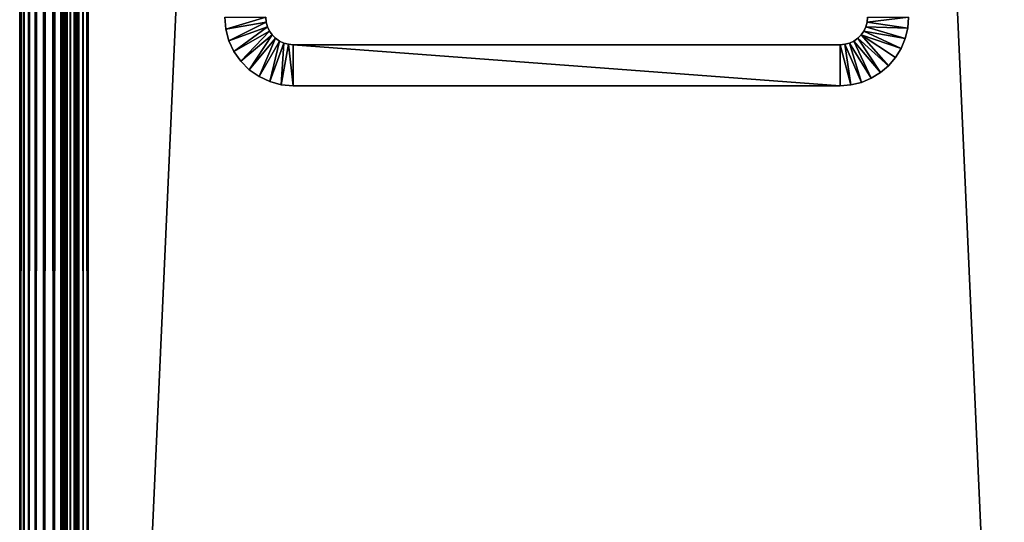
# Model space of a CAD drawing. Extents: x 0 to 400, y 0 to 773.
# Drawn here: x 0 to 36, y 54 to 72 of the extents above; entities that cross this region are included whole.
import ezdxf

# ---------------------------------------------------------------- set-up
doc = ezdxf.new("R2010")
doc.units = 0
doc.header["$MEASUREMENT"] = 0

msp = doc.modelspace()

# ---------------------------------------------------------------- linework, layer by layer
for points in [[(0, 771.5, 67.5), (0, 1.50001, 67.5), (0.037983, 1.50001, 67.93412)], [(0, 771.5, 67.5), (0.037983, 1.50001, 67.93412), (0.037983, 771.5, 67.93412)], [(0, 771.5, 67.5), (0, 771.5, 42.5), (0, 1.50001, 67.5)], [(0, 1.50001, 67.5), (0, 771.5, 42.5), (0, 1.50001, 42.5)], [(0.037983, 771.5, 42.06588), (0.037983, 1.50001, 42.06588), (0, 1.50001, 42.5)], [(0.037983, 771.5, 42.06588), (0, 1.50001, 42.5), (0, 771.5, 42.5)], [(0.037983, 771.5, 67.93412), (0.037983, 1.50001, 67.93412), (0.15077, 1.50001, 68.355049)], [(0.037983, 771.5, 67.93412), (0.15077, 1.50001, 68.355049), (0.15077, 771.5, 68.355049)], [(0.15077, 771.5, 41.644951), (0.15077, 1.50001, 41.644951), (0.037983, 1.50001, 42.06588)], [(0.15077, 771.5, 41.644951), (0.037983, 1.50001, 42.06588), (0.037983, 771.5, 42.06588)], [(0.15077, 771.5, 68.355049), (0.15077, 1.50001, 68.355049), (0.334933, 1.50001, 68.75)], [(0.15077, 771.5, 68.355049), (0.334933, 1.50001, 68.75), (0.334933, 771.5, 68.75)], [(0.334933, 771.5, 41.25), (0.334933, 1.50001, 41.25), (0.15077, 1.50001, 41.644951)], [(0.334933, 771.5, 41.25), (0.15077, 1.50001, 41.644951), (0.15077, 771.5, 41.644951)], [(0.334933, 771.5, 68.75), (0.334933, 1.50001, 68.75), (0.584885, 1.50001, 69.106972)], [(0.334933, 771.5, 68.75), (0.584885, 1.50001, 69.106972), (0.584885, 771.5, 69.106972)], [(0.584885, 771.5, 40.893028), (0.584885, 1.50001, 40.893028), (0.334933, 1.50001, 41.25)], [(0.584885, 771.5, 40.893028), (0.334933, 1.50001, 41.25), (0.334933, 771.5, 41.25)], [(0.584885, 771.5, 69.106972), (0.584885, 1.50001, 69.106972), (0.893027, 1.50001, 69.415108)], [(0.584885, 771.5, 69.106972), (0.893027, 1.50001, 69.415108), (0.893027, 771.5, 69.415108)], [(0.893027, 771.5, 40.584888), (0.893027, 1.50001, 40.584888), (0.584885, 1.50001, 40.893028)], [(0.893027, 771.5, 40.584888), (0.584885, 1.50001, 40.893028), (0.584885, 771.5, 40.893028)], [(0.893027, 771.5, 69.415108), (0.893027, 1.50001, 69.415108), (1.249999, 1.50001, 69.665062)], [(0.893027, 771.5, 69.415108), (1.249999, 1.50001, 69.665062), (1.249999, 771.5, 69.665062)], [(1.249999, 771.5, 40.334942), (1.249999, 1.50001, 40.334942), (0.893027, 1.50001, 40.584888)], [(1.249999, 771.5, 40.334942), (0.893027, 1.50001, 40.584888), (0.893027, 771.5, 40.584888)], [(1.249999, 771.5, 69.665062), (1.249999, 1.50001, 69.665062), (1.644954, 1.50001, 69.849228)], [(1.249999, 771.5, 69.665062), (1.644954, 1.50001, 69.849228), (1.644954, 771.5, 69.849228)], [(1.644954, 771.5, 40.150768), (1.644954, 1.50001, 40.150768), (1.249999, 1.50001, 40.334942)], [(1.644954, 771.5, 40.150768), (1.249999, 1.50001, 40.334942), (1.249999, 771.5, 40.334942)], [(1.515195, 771.5, 67.673653), (1.515195, 1.50001, 67.673653), (1.499996, 771.5, 67.5)], [(1.499996, 771.5, 67.5), (1.515195, 1.50001, 67.673653), (1.499996, 1.50001, 67.5)], [(1.560315, 771.5, 67.842018), (1.560315, 1.50001, 67.842018), (1.515195, 771.5, 67.673653)], [(1.515195, 771.5, 67.673653), (1.560315, 1.50001, 67.842018), (1.515195, 1.50001, 67.673653)], [(1.633972, 771.5, 68), (1.633972, 1.50001, 68), (1.560315, 771.5, 67.842018)], [(1.560315, 771.5, 67.842018), (1.633972, 1.50001, 68), (1.560315, 1.50001, 67.842018)], [(1.733959, 771.5, 68.142792), (1.733959, 1.50001, 68.142792), (1.633972, 771.5, 68)], [(1.633972, 771.5, 68), (1.733959, 1.50001, 68.142792), (1.633972, 1.50001, 68)], [(1.644954, 771.5, 69.849228), (1.644954, 1.50001, 69.849228), (2.065882, 1.50001, 69.962021)], [(1.644954, 771.5, 69.849228), (2.065882, 1.50001, 69.962021), (2.065882, 771.5, 69.962021)], [(2.065882, 771.5, 40.037979), (2.065882, 1.50001, 40.037979), (1.644954, 1.50001, 40.150768)], [(2.065882, 771.5, 40.037979), (1.644954, 1.50001, 40.150768), (1.644954, 771.5, 40.150768)], [(1.857221, 771.5, 68.266037), (1.857221, 1.50001, 68.266037), (1.733959, 771.5, 68.142792)], [(1.733959, 771.5, 68.142792), (1.857221, 1.50001, 68.266037), (1.733959, 1.50001, 68.142792)], [(2.000004, 771.5, 68.36602), (2.000004, 1.50001, 68.36602), (1.857221, 771.5, 68.266037)], [(1.857221, 771.5, 68.266037), (2.000004, 1.50001, 68.36602), (1.857221, 1.50001, 68.266037)], [(2.157986, 771.5, 68.43969), (2.157986, 1.50001, 68.43969), (2.000004, 771.5, 68.36602)], [(2.000004, 771.5, 68.36602), (2.157986, 1.50001, 68.43969), (2.000004, 1.50001, 68.36602)], [(2.065882, 771.5, 69.962021), (2.065882, 1.50001, 69.962021), (2.499998, 1.50001, 70)], [(2.065882, 771.5, 69.962021), (2.499998, 1.50001, 70), (2.499998, 771.5, 70)], [(2.499998, 771.5, 40), (2.499998, 1.50001, 40), (2.065882, 1.50001, 40.037979)], [(2.499998, 771.5, 40), (2.065882, 1.50001, 40.037979), (2.065882, 771.5, 40.037979)], [(2.326354, 771.5, 68.48481), (2.326354, 1.50001, 68.48481), (2.157986, 771.5, 68.43969)], [(2.157986, 771.5, 68.43969), (2.326354, 1.50001, 68.48481), (2.157986, 1.50001, 68.43969)], [(2.499998, 771.5, 68.5), (2.499998, 1.50001, 68.5), (2.326354, 771.5, 68.48481)], [(2.326354, 771.5, 68.48481), (2.499998, 1.50001, 68.5), (2.326354, 1.50001, 68.48481)], [(37.5, 771.5, 70), (2.499998, 771.5, 70), (37.5, 1.50001, 70)], [(37.5, 1.50001, 70), (2.499998, 771.5, 70), (2.499998, 1.50001, 70)], [(2.499998, 771.5, 40), (37.5, 771.5, 40), (2.499998, 1.50001, 40)], [(2.499998, 1.50001, 40), (37.5, 771.5, 40), (37.5, 1.50001, 40)], [(2.499998, 771.5, 68.5), (37.5, 771.5, 68.5), (2.499998, 1.50001, 68.5)], [(2.499998, 1.50001, 68.5), (37.5, 771.5, 68.5), (37.5, 1.50001, 68.5)], [(37.5, 771.5, 41.5), (2.499998, 771.5, 41.5), (37.5, 1.50001, 41.5)], [(37.5, 1.50001, 41.5), (2.499998, 771.5, 41.5), (2.499998, 1.50001, 41.5)], [(7.537976, 71.565903), (7.537976, 71.565903, 35), (7.500008, 72, 35)], [(7.537976, 71.565903), (7.500008, 72, 35), (7.500008, 72)], [(9.000003, 72), (7.537976, 71.565903), (7.500008, 72)], [(9.015188, 71.82637), (7.537976, 71.565903), (9.000003, 72)], [(9.000003, 72), (9.000003, 72, 35), (9.015188, 71.82637)], [(9.015188, 71.82637), (9.000003, 72, 35), (9.015188, 71.82637, 35)], [(31, 72), (32.500011, 72), (30.98481, 71.82637)], [(30.98481, 71.82637), (32.500011, 72), (32.469219, 71.608932)], [(30.98481, 71.82637), (30.98481, 71.82637, 35), (31, 72)], [(31, 72), (30.98481, 71.82637, 35), (31, 72, 35)], [(32.500011, 72), (32.500011, 72, 35), (32.469219, 71.608932, 35)], [(32.500011, 72), (32.469219, 71.608932, 35), (32.469219, 71.608932)], [(9.015188, 71.82637), (7.650778, 71.144974), (7.537976, 71.565903)], [(9.060308, 71.65799), (7.650778, 71.144974), (9.015188, 71.82637)], [(9.060308, 71.65799), (7.834941, 70.75), (7.650778, 71.144974)], [(9.13398, 71.5), (7.834941, 70.75), (9.060308, 71.65799)], [(9.015188, 71.82637), (9.015188, 71.82637, 35), (9.060308, 71.65799)], [(9.060308, 71.65799), (9.015188, 71.82637, 35), (9.060308, 71.65799, 35)], [(9.060308, 71.65799), (9.060308, 71.65799, 35), (9.13398, 71.5)], [(9.13398, 71.5), (9.060308, 71.65799, 35), (9.13398, 71.5, 35)], [(30.939699, 71.65799), (32.377651, 71.227463), (30.86603, 71.5)], [(30.86603, 71.5), (30.86603, 71.5, 35), (30.939699, 71.65799)], [(30.939699, 71.65799), (30.86603, 71.5, 35), (30.939699, 71.65799, 35)], [(30.98481, 71.82637), (32.469219, 71.608932), (30.939699, 71.65799)], [(30.939699, 71.65799), (30.939699, 71.65799, 35), (30.98481, 71.82637)], [(30.98481, 71.82637), (30.939699, 71.65799, 35), (30.98481, 71.82637, 35)], [(30.939699, 71.65799), (32.469219, 71.608932), (32.377651, 71.227463)], [(7.650778, 71.144974), (7.650778, 71.144974, 35), (7.537976, 71.565903, 35)], [(7.650778, 71.144974), (7.537976, 71.565903, 35), (7.537976, 71.565903)], [(9.13398, 71.5), (8.084893, 70.393059), (7.834941, 70.75)], [(9.233952, 71.357224), (8.084893, 70.393059), (9.13398, 71.5)], [(9.233952, 71.357224), (8.393034, 70.0849), (8.084893, 70.393059)], [(9.357214, 71.233963), (8.393034, 70.0849), (9.233952, 71.357224)], [(9.13398, 71.5), (9.13398, 71.5, 35), (9.233952, 71.357224)], [(9.233952, 71.357224), (9.13398, 71.5, 35), (9.233952, 71.357224, 35)], [(9.233952, 71.357224), (9.233952, 71.357224, 35), (9.357214, 71.233963)], [(9.357214, 71.233963), (9.233952, 71.357224, 35), (9.357214, 71.233963, 35)], [(30.76605, 71.357224), (31.767771, 70.232239), (30.64279, 71.233963)], [(30.64279, 71.233963), (30.64279, 71.233963, 35), (30.76605, 71.357224)], [(30.76605, 71.357224), (30.64279, 71.233963, 35), (30.76605, 71.357224, 35)], [(30.86603, 71.5), (32.22752, 70.865044), (30.76605, 71.357224)], [(30.76605, 71.357224), (30.76605, 71.357224, 35), (30.86603, 71.5)], [(30.86603, 71.5), (30.76605, 71.357224, 35), (30.86603, 71.5, 35)], [(30.76605, 71.357224), (32.22752, 70.865044), (32.022541, 70.530533)], [(30.76605, 71.357224), (32.022541, 70.530533), (31.767771, 70.232239)], [(30.86603, 71.5), (32.377651, 71.227463), (32.22752, 70.865044)], [(32.469219, 71.608932), (32.469219, 71.608932, 35), (32.377651, 71.227463, 35)], [(32.469219, 71.608932), (32.377651, 71.227463, 35), (32.377651, 71.227463)], [(7.834941, 70.75), (7.834941, 70.75, 35), (7.650778, 71.144974, 35)], [(7.834941, 70.75), (7.650778, 71.144974, 35), (7.650778, 71.144974)], [(9.357214, 71.233963), (8.750007, 69.834953), (8.393034, 70.0849)], [(9.499997, 71.133972), (8.750007, 69.834953), (9.357214, 71.233963)], [(9.499997, 71.133972), (9.144947, 69.650772), (8.750007, 69.834953)], [(9.657979, 71.060333), (9.144947, 69.650772), (9.499997, 71.133972)], [(9.657979, 71.060333), (9.565875, 69.538002), (9.144947, 69.650772)], [(9.357214, 71.233963), (9.357214, 71.233963, 35), (9.499997, 71.133972)], [(9.499997, 71.133972), (9.357214, 71.233963, 35), (9.499997, 71.133972, 35)], [(9.499997, 71.133972), (9.499997, 71.133972, 35), (9.657979, 71.060333)], [(9.657979, 71.060333), (9.499997, 71.133972, 35), (9.657979, 71.060333, 35)], [(9.826347, 71.015213), (9.565875, 69.538002), (9.657979, 71.060333)], [(9.826347, 71.015213), (10.00001, 69.5), (9.565875, 69.538002)], [(9.657979, 71.060333), (9.657979, 71.060333, 35), (9.826347, 71.015213)], [(9.826347, 71.015213), (9.657979, 71.060333, 35), (9.826347, 71.015213, 35)], [(10.00001, 71.000008), (10.00001, 69.5), (9.826347, 71.015213)], [(9.826347, 71.015213), (9.826347, 71.015213, 35), (10.00001, 71.000008)], [(10.00001, 71.000008), (9.826347, 71.015213, 35), (10.00001, 71.000008, 35)], [(30, 71.000008), (30, 69.5), (10.00001, 71.000008)], [(10.00001, 71.000008), (30, 69.5), (10.00001, 69.5)], [(30, 71.000008), (10.00001, 71.000008), (30, 71.000008, 35)], [(30, 71.000008, 35), (10.00001, 71.000008), (10.00001, 71.000008, 35)], [(30.173651, 71.015213), (30.39109, 69.530792), (30, 71.000008)], [(30, 71.000008), (30, 71.000008, 35), (30.173651, 71.015213)], [(30.173651, 71.015213), (30, 71.000008, 35), (30.173651, 71.015213, 35)], [(30, 71.000008), (30.39109, 69.530792), (30, 69.5)], [(30.34202, 71.060333), (30.772539, 69.622368), (30.173651, 71.015213)], [(30.173651, 71.015213), (30.173651, 71.015213, 35), (30.34202, 71.060333)], [(30.34202, 71.060333), (30.173651, 71.015213, 35), (30.34202, 71.060333, 35)], [(30.173651, 71.015213), (30.772539, 69.622368), (30.39109, 69.530792)], [(30.5, 71.133972), (31.134979, 69.772476), (30.34202, 71.060333)], [(30.34202, 71.060333), (30.34202, 71.060333, 35), (30.5, 71.133972)], [(30.5, 71.133972), (30.34202, 71.060333, 35), (30.5, 71.133972, 35)], [(30.34202, 71.060333), (31.134979, 69.772476), (30.772539, 69.622368)], [(30.64279, 71.233963), (31.46946, 69.977463), (30.5, 71.133972)], [(30.5, 71.133972), (30.5, 71.133972, 35), (30.64279, 71.233963)], [(30.64279, 71.233963), (30.5, 71.133972, 35), (30.64279, 71.233963, 35)], [(30.5, 71.133972), (31.46946, 69.977463), (31.134979, 69.772476)], [(30.64279, 71.233963), (31.767771, 70.232239), (31.46946, 69.977463)], [(32.377651, 71.227463), (32.377651, 71.227463, 35), (32.22752, 70.865044, 35)], [(32.377651, 71.227463), (32.22752, 70.865044, 35), (32.22752, 70.865044)], [(8.084893, 70.393059), (8.084893, 70.393059, 35), (7.834941, 70.75, 35)], [(8.084893, 70.393059), (7.834941, 70.75, 35), (7.834941, 70.75)], [(32.22752, 70.865044), (32.22752, 70.865044, 35), (32.022541, 70.530533, 35)], [(32.22752, 70.865044), (32.022541, 70.530533, 35), (32.022541, 70.530533)], [(8.393034, 70.0849), (8.393034, 70.0849, 35), (8.084893, 70.393059, 35)], [(8.393034, 70.0849), (8.084893, 70.393059, 35), (8.084893, 70.393059)], [(31.767771, 70.232239), (31.767771, 70.232239, 35), (31.46946, 69.977463, 35)], [(31.767771, 70.232239), (31.46946, 69.977463, 35), (31.46946, 69.977463)], [(32.022541, 70.530533), (32.022541, 70.530533, 35), (31.767771, 70.232239, 35)], [(32.022541, 70.530533), (31.767771, 70.232239, 35), (31.767771, 70.232239)], [(8.750007, 69.834953), (8.750007, 69.834953, 35), (8.393034, 70.0849, 35)], [(8.750007, 69.834953), (8.393034, 70.0849, 35), (8.393034, 70.0849)], [(31.46946, 69.977463), (31.46946, 69.977463, 35), (31.134979, 69.772476, 35)], [(31.46946, 69.977463), (31.134979, 69.772476, 35), (31.134979, 69.772476)], [(9.144947, 69.650772), (9.144947, 69.650772, 35), (8.750007, 69.834953, 35)], [(9.144947, 69.650772), (8.750007, 69.834953, 35), (8.750007, 69.834953)], [(9.565875, 69.538002), (9.565875, 69.538002, 35), (9.144947, 69.650772, 35)], [(9.565875, 69.538002), (9.144947, 69.650772, 35), (9.144947, 69.650772)], [(10.00001, 69.5), (10.00001, 69.5, 35), (9.565875, 69.538002, 35)], [(10.00001, 69.5), (9.565875, 69.538002, 35), (9.565875, 69.538002)], [(10.00001, 69.5), (30, 69.5), (10.00001, 69.5, 35)], [(10.00001, 69.5, 35), (30, 69.5), (30, 69.5, 35)], [(30.39109, 69.530792), (30.39109, 69.530792, 35), (30, 69.5, 35)], [(30.39109, 69.530792), (30, 69.5, 35), (30, 69.5)], [(30.772539, 69.622368), (30.772539, 69.622368, 35), (30.39109, 69.530792, 35)], [(30.772539, 69.622368), (30.39109, 69.530792, 35), (30.39109, 69.530792)], [(31.134979, 69.772476), (31.134979, 69.772476, 35), (30.772539, 69.622368, 35)], [(31.134979, 69.772476), (30.772539, 69.622368, 35), (30.772539, 69.622368)]]:
    msp.add_3dface(points)

doc.saveas('drawing.dxf')
